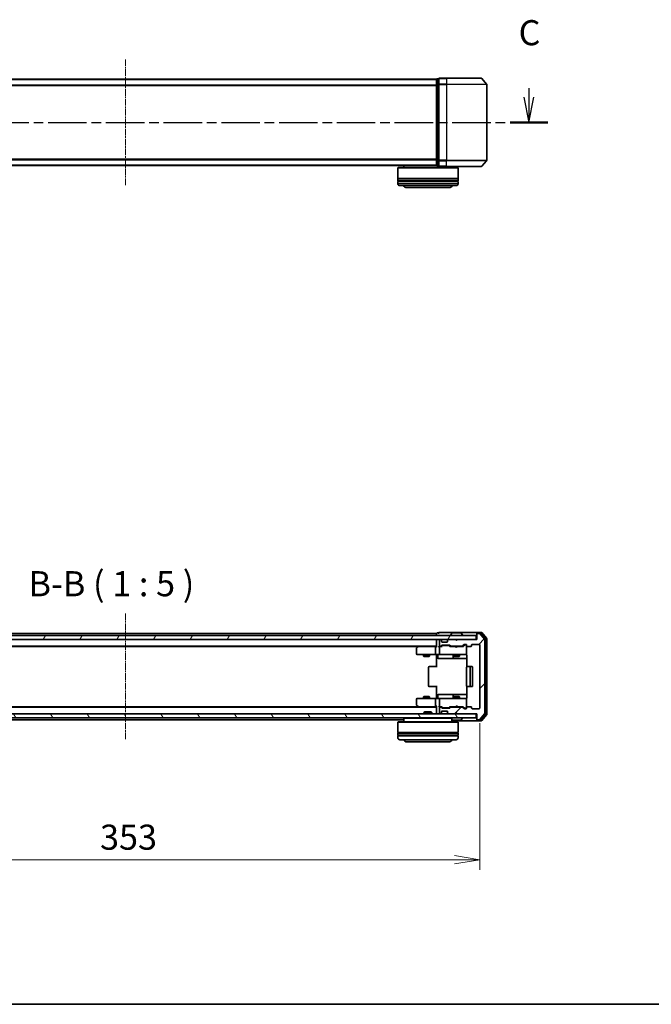
# Model space of a CAD drawing. Units: millimetres. Extents: x 0 to 6697, y 0 to 1405.
# Drawn here: x 909 to 1224, y 0 to 490 of the extents above; entities that cross this region are included whole.
import ezdxf

# ---------------------------------------------------------------- set-up
doc = ezdxf.new("R2010")
doc.units = ezdxf.units.MM
doc.linetypes.add('CHAIN', pattern=[0.3543, 0.2362, -0.0295, 0.0591, -0.0295])
for name, color, linetype, lineweight in [('Border (ISO)', 7, 'Continuous', 35), ('Dimension (ISO)', 7, 'Continuous', 18), ('Dimension (ISO) @ 1', 7, 'Continuous', 18), ('Section Line (ISO)', 7, 'CHAIN', 25), ('Symbol (ISO)', 7, 'Continuous', 18), ('Visible (ISO)', 7, 'Continuous', 35), ('Visible Narrow (ISO)', 7, 'Continuous', 25)]:
    doc.layers.add(name, color=color, linetype=linetype, lineweight=lineweight)
doc.layers.add('Centerline (ISO)', color=7, linetype='Continuous', lineweight=18, true_color=0x80ffff)
doc.layers.add('Hatch (ISO)', color=1, linetype='Continuous', lineweight=18, true_color=0xff0000)
doc.styles.add('Note Text (TK)', font='MS PGothic.ttf')
doc.dimstyles.new('Default - Method 1b (TK)', dxfattribs={"dimscale": 0.5, "dimtxt": 2.5, "dimasz": 2.5, "dimexe": 1, "dimexo": 1.5, "dimgap": 1, "dimtad": 1, "dimrnd": 1e-08, "dimdsep": 46, "dimtxsty": 'Note Text (TK)', "dimblk": 'OPEN', "dimcen": 0.09, "dimdle": 5, "dimclrd": 100, "dimclre": 100, "dimclrt": 7, "dimadec": 1, "dimazin": 1, "dimtfac": 1, "dimtmove": 0, "dimatfit": 3, "dimldrblk": 'OPEN', "dimfxl": 0, "dimtolj": 1, "dimlwd": -1, "dimlwe": -1, "dimarcsym": 0})

# ---------------------------------------------------------------- blocks, each defined once
blk = doc.blocks.new('図面枠 tk図枠')
at = {"layer": 'Border (ISO)'}
blk.add_line((14.5, 8), (405.5, 8), dxfattribs=at)
blk = doc.blocks.new('2dTransSection41')
at = {"layer": 'Section Line (ISO)', "linetype": 'Continuous'}
for p, q in [((125.432, 99.126), (125.432, 98.358)), ((205.998, 99.275), (205.998, 98.358)), ((124.932, 98.358), (125.432, 95.858)), ((125.432, 98.358), (125.432, 95.858)), ((125.432, 95.858), (125.932, 98.358)), ((205.498, 98.358), (205.998, 95.858)), ((205.998, 98.358), (205.998, 95.858)), ((205.998, 95.858), (206.498, 98.358))]:
    blk.add_line(p, q, dxfattribs=at)
at = {"layer": 'Section Line (ISO)', "linetype": 'CHAIN', "ltscale": 16.242432}
blk.add_line((123.555, 95.858), (207.875, 95.858), dxfattribs=at)
at = {"layer": 'Section Line (ISO)', "linetype": 'Continuous', "lineweight": 50}
for p, q in [((123.555, 95.858), (127.309, 95.858)), ((204.12, 95.858), (207.875, 95.858))]:
    blk.add_line(p, q, dxfattribs=at)
at = {"layer": 'Section Line (ISO)', "char_height": 2.5, "attachment_point": 7, "style": 'Note Text (TK)'}
for insert in [(124.413, 102.612), (204.979, 102.761)]:
    blk.add_mtext('C', dxfattribs=dict(at, insert=insert))
blk = doc.blocks.new('_Open')
at = {"color": 0, "linetype": 'ByBlock', "lineweight": -2}
for p, q in [((-1, 0.167), (0, 0)), ((-1, -0.167), (0, 0)), ((0, 0), (-1, 0))]:
    blk.add_line(p, q, dxfattribs=at)
blk = doc.blocks.new('*D51')
at = {"layer": 'Defpoints', "color": 0, "transparency": 16777216}
for p in [(785.48, 147.55), (1138.48, 147.55), (1138.48, 72)]:
    blk.add_point(p, dxfattribs=at)
at = {"layer": 'Dimension (ISO)', "color": 100, "transparency": 16777216}
for p, q in [((785.48, 140.05), (785.48, 67)), ((1138.48, 140.05), (1138.48, 67)), ((797.98, 72), (1125.98, 72))]:
    blk.add_line(p, q, dxfattribs=at)
at = {"layer": 'Dimension (ISO)', "color": 100, "transparency": 16777216, "xscale": 12.5, "yscale": 12.5, "zscale": 12.5, "rotation": 180}
blk.add_blockref('_Open', (785.48, 72), dxfattribs=at)
at = {"layer": 'Dimension (ISO)', "color": 100, "transparency": 16777216, "xscale": 12.5, "yscale": 12.5, "zscale": 12.5}
blk.add_blockref('_Open', (1138.48, 72), dxfattribs=at)
at = {"layer": 'Dimension (ISO)', "color": 7, "transparency": 16777216, "insert": (949.27, 83.25), "char_height": 12.5, "attachment_point": 4, "style": 'Note Text (TK)'}
blk.add_mtext('\\A1;353', dxfattribs=at)

msp = doc.modelspace()

# ---------------------------------------------------------------- hatches: boundary and pattern name
at = {"layer": 'Hatch (ISO)'}
h = msp.add_hatch(dxfattribs=at)
h.set_pattern_fill('ANSI31', color=256, scale=127, angle=14.9999778, style=0)
h.set_pattern_definition([(60, (133, -40), (-13.74815, 7.9375), [])])
h.paths.add_polyline_path([(1136.68441, 181.74798), (1136.68441, 183.74798), (787.28441, 183.74798), (787.28441, 181.74798)])
h = msp.add_hatch(dxfattribs=at)
h.set_pattern_fill('ANSI31', color=256, scale=127, style=0)
h.set_pattern_definition([(45, (133, -40), (-11.22532, 11.22532), [])])
edge = h.paths.add_edge_path()
edge.add_ellipse((1137.28441, 184.44798), major_axis=(-0.3, 0), ratio=1, start_angle=270, end_angle=360)
edge.add_line((1136.98441, 184.44798), (1136.98441, 181.74798))
edge.add_line((1136.98441, 181.74798), (1127.48441, 181.74798))
edge.add_line((1127.48441, 181.74798), (1126.98441, 181.24798))
edge.add_line((1126.98441, 181.24798), (1126.48441, 181.74798))
edge.add_line((1126.48441, 181.74798), (1123.10867, 181.74798))
edge.add_ellipse((1123.10867, 181.44798), major_axis=(-0.3, 0), ratio=1, start_angle=270, end_angle=315)
edge.add_line((1122.89654, 181.66012), (1122.57227, 181.33585))
edge.add_ellipse((1122.78441, 181.12372), major_axis=(-0.21213, -0.21213), ratio=1, start_angle=270, end_angle=315)
edge.add_line((1122.48441, 181.12372), (1122.48441, 180.74798))
edge.add_ellipse((1122.18441, 180.74798), major_axis=(0, -0.3), ratio=1, start_angle=0, end_angle=90, ccw=False)
edge.add_line((1122.18441, 180.44798), (1119.78441, 180.44798))
edge.add_ellipse((1119.78441, 180.74798), major_axis=(-0.3, 0), ratio=1, start_angle=0, end_angle=90, ccw=False)
edge.add_line((1119.48441, 180.74798), (1119.48441, 181.12372))
edge.add_ellipse((1119.18441, 181.12372), major_axis=(0, 0.3), ratio=1, start_angle=270, end_angle=315)
edge.add_line((1119.39654, 181.33585), (1119.07227, 181.66012))
edge.add_ellipse((1118.86014, 181.44798), major_axis=(-0.21213, 0.21213), ratio=1, start_angle=270, end_angle=315)
edge.add_line((1118.86014, 181.74798), (1118.78441, 181.74798))
edge.add_ellipse((1118.78441, 181.44798), major_axis=(-0.3, 0), ratio=1, start_angle=270, end_angle=360)
edge.add_line((1118.48441, 181.44798), (1118.48441, 178.74798))
edge.add_ellipse((1118.78441, 178.74798), major_axis=(0, -0.3), ratio=1, start_angle=270, end_angle=360)
edge.add_line((1118.78441, 178.44798), (1119.16014, 178.44798))
edge.add_ellipse((1119.16014, 178.74798), major_axis=(0.3, 0), ratio=1, start_angle=270, end_angle=315)
edge.add_line((1119.37227, 178.53585), (1119.69654, 178.86012))
edge.add_ellipse((1119.90867, 178.64798), major_axis=(0.21213, 0.21213), ratio=1, start_angle=45, end_angle=90, ccw=False)
edge.add_line((1119.90867, 178.94798), (1123.41014, 178.94798))
edge.add_ellipse((1123.41014, 178.64798), major_axis=(0.3, 0), ratio=1, start_angle=45, end_angle=90, ccw=False)
edge.add_line((1123.62227, 178.86012), (1123.94654, 178.53585))
edge.add_ellipse((1124.15867, 178.74798), major_axis=(0.21213, -0.21213), ratio=1, start_angle=270, end_angle=315)
edge.add_line((1124.15867, 178.44798), (1129.81014, 178.44798))
edge.add_ellipse((1129.81014, 178.74798), major_axis=(0.3, 0), ratio=1, start_angle=270, end_angle=315)
edge.add_line((1130.02227, 178.53585), (1130.64654, 179.16012))
edge.add_ellipse((1130.85867, 178.94798), major_axis=(0.21213, 0.21213), ratio=1, start_angle=45, end_angle=90, ccw=False)
edge.add_line((1130.85867, 179.24798), (1131.68441, 179.24798))
edge.add_ellipse((1131.68441, 178.94798), major_axis=(0.3, 0), ratio=1, start_angle=0, end_angle=90, ccw=False)
edge.add_line((1131.98441, 178.94798), (1131.98441, 178.54798))
edge.add_ellipse((1132.28441, 178.54798), major_axis=(0, -0.3), ratio=1, start_angle=270, end_angle=360)
edge.add_line((1132.28441, 178.24798), (1134.18441, 178.24798))
edge.add_ellipse((1134.18441, 178.54798), major_axis=(0.3, 0), ratio=1, start_angle=270, end_angle=360)
edge.add_line((1134.48441, 178.54798), (1134.48441, 178.94798))
edge.add_ellipse((1134.78441, 178.94798), major_axis=(0, 0.3), ratio=1, start_angle=0, end_angle=90, ccw=False)
edge.add_line((1134.78441, 179.24798), (1138.18441, 179.24798))
edge.add_ellipse((1138.18441, 178.94798), major_axis=(0.3, 0), ratio=1, start_angle=0, end_angle=90, ccw=False)
edge.add_line((1138.48441, 178.94798), (1138.48441, 147.54798))
edge.add_ellipse((1138.18441, 147.54798), major_axis=(0, -0.3), ratio=1, start_angle=0, end_angle=90, ccw=False)
edge.add_line((1138.18441, 147.24798), (1134.78441, 147.24798))
edge.add_ellipse((1134.78441, 147.54798), major_axis=(-0.3, 0), ratio=1, start_angle=0, end_angle=90, ccw=False)
edge.add_line((1134.48441, 147.54798), (1134.48441, 147.94798))
edge.add_ellipse((1134.18441, 147.94798), major_axis=(0, 0.3), ratio=1, start_angle=270, end_angle=360)
edge.add_line((1134.18441, 148.24798), (1132.28441, 148.24798))
edge.add_ellipse((1132.28441, 147.94798), major_axis=(-0.3, 0), ratio=1, start_angle=270, end_angle=360)
edge.add_line((1131.98441, 147.94798), (1131.98441, 147.54798))
edge.add_ellipse((1131.68441, 147.54798), major_axis=(0, -0.3), ratio=1, start_angle=0, end_angle=90, ccw=False)
edge.add_line((1131.68441, 147.24798), (1130.85867, 147.24798))
edge.add_ellipse((1130.85867, 147.54798), major_axis=(-0.3, 0), ratio=1, start_angle=45, end_angle=90, ccw=False)
edge.add_line((1130.64654, 147.33585), (1130.02227, 147.96012))
edge.add_ellipse((1129.81014, 147.74798), major_axis=(-0.21213, 0.21213), ratio=1, start_angle=270, end_angle=315)
edge.add_line((1129.81014, 148.04798), (1124.15867, 148.04798))
edge.add_ellipse((1124.15867, 147.74798), major_axis=(-0.3, 0), ratio=1, start_angle=270, end_angle=315)
edge.add_line((1123.94654, 147.96012), (1123.62227, 147.63585))
edge.add_ellipse((1123.41014, 147.84798), major_axis=(-0.21213, -0.21213), ratio=1, start_angle=45, end_angle=90, ccw=False)
edge.add_line((1123.41014, 147.54798), (1119.90867, 147.54798))
edge.add_ellipse((1119.90867, 147.84798), major_axis=(-0.3, 0), ratio=1, start_angle=45, end_angle=90, ccw=False)
edge.add_line((1119.69654, 147.63585), (1119.37227, 147.96012))
edge.add_ellipse((1119.16014, 147.74798), major_axis=(-0.21213, 0.21213), ratio=1, start_angle=270, end_angle=315)
edge.add_line((1119.16014, 148.04798), (1118.78441, 148.04798))
edge.add_ellipse((1118.78441, 147.74798), major_axis=(-0.3, 0), ratio=1, start_angle=270, end_angle=360)
edge.add_line((1118.48441, 147.74798), (1118.48441, 145.04798))
edge.add_ellipse((1118.78441, 145.04798), major_axis=(0, -0.3), ratio=1, start_angle=270, end_angle=360)
edge.add_line((1118.78441, 144.74798), (1118.86014, 144.74798))
edge.add_ellipse((1118.86014, 145.04798), major_axis=(0.3, 0), ratio=1, start_angle=270, end_angle=315)
edge.add_line((1119.07227, 144.83585), (1119.39654, 145.16012))
edge.add_ellipse((1119.18441, 145.37225), major_axis=(0.21213, 0.21213), ratio=1, start_angle=270, end_angle=315)
edge.add_line((1119.48441, 145.37225), (1119.48441, 145.74798))
edge.add_ellipse((1119.78441, 145.74798), major_axis=(0, 0.3), ratio=1, start_angle=0, end_angle=90, ccw=False)
edge.add_line((1119.78441, 146.04798), (1122.18441, 146.04798))
edge.add_ellipse((1122.18441, 145.74798), major_axis=(0.3, 0), ratio=1, start_angle=0, end_angle=90, ccw=False)
edge.add_line((1122.48441, 145.74798), (1122.48441, 145.37225))
edge.add_ellipse((1122.78441, 145.37225), major_axis=(0, -0.3), ratio=1, start_angle=270, end_angle=315)
edge.add_line((1122.57227, 145.16012), (1122.89654, 144.83585))
edge.add_ellipse((1123.10867, 145.04798), major_axis=(0.21213, -0.21213), ratio=1, start_angle=270, end_angle=315)
edge.add_line((1123.10867, 144.74798), (1126.48441, 144.74798))
edge.add_line((1126.48441, 144.74798), (1126.98441, 145.24798))
edge.add_line((1126.98441, 145.24798), (1127.48441, 144.74798))
edge.add_line((1127.48441, 144.74798), (1136.98441, 144.74798))
edge.add_line((1136.98441, 144.74798), (1136.98441, 142.04798))
edge.add_ellipse((1137.28441, 142.04798), major_axis=(0, -0.3), ratio=1, start_angle=270, end_angle=360)
edge.add_line((1137.28441, 141.74798), (1138.34389, 141.74798))
edge.add_ellipse((1138.34389, 142.04798), major_axis=(0.3, 0), ratio=1, start_angle=270, end_angle=320.1944289)
edge.add_line((1138.57436, 141.85593), (1140.91487, 144.66454))
edge.add_ellipse((1140.68441, 144.8566), major_axis=(0.19206, 0.23047), ratio=1, start_angle=270, end_angle=309.8055711)
edge.add_line((1140.98441, 144.8566), (1140.98441, 181.63937))
edge.add_ellipse((1140.68441, 181.63937), major_axis=(0, 0.3), ratio=1, start_angle=270, end_angle=309.8055711)
edge.add_line((1140.91487, 181.83142), (1138.57436, 184.64004))
edge.add_ellipse((1138.34389, 184.44798), major_axis=(0.23047, 0.19206), ratio=1, start_angle=0, end_angle=50.1944289)
edge.add_line((1138.34389, 184.74798), (1137.28441, 184.74798))
h = msp.add_hatch(dxfattribs=at)
h.set_pattern_fill('ANSI31', color=256, scale=127, angle=75.0001754, style=0)
h.set_pattern_definition([(120.0002, (133, -40), (-13.74813, -7.93754), [])])
h.paths.add_polyline_path([(1136.68441, 142.74798), (1136.68441, 144.74798), (787.28441, 144.74798), (787.28441, 142.74798)])

# ---------------------------------------------------------------- linework, layer by layer
at = {"layer": 'Centerline (ISO)', "linetype": 'CHAIN', "ltscale": 13.952836}
for p, q in [((961.98441, 470.68299), (961.98441, 407.90022)), ((961.98441, 194.63937), (961.98441, 131.8566))]:
    msp.add_line(p, q, dxfattribs=at)
at = {"layer": 'Visible (ISO)'}
for p, q in [((1121.98441, 461.2916), (1118.28441, 461.2916)), ((1121.98441, 461.2916), (1139.34389, 461.2916)), ((1139.57436, 461.18366), (1141.91487, 458.37504)), ((1116.98441, 460.7916), (806.98441, 460.7916)), ((1116.98441, 460.7916), (1116.98441, 460.6916)), ((1116.98441, 460.6916), (1116.98441, 458.00196)), ((1116.98441, 458.00196), (1116.98441, 420.58124)), ((1117.98441, 460.9916), (1117.28441, 460.9916)), ((1117.98441, 460.9916), (1117.98441, 458.18299)), ((1117.98441, 458.18299), (1117.98441, 420.40022)), ((1141.98441, 420.40022), (1141.98441, 458.18299)), ((806.98441, 417.7916), (1116.98441, 417.7916)), ((1100.68441, 417.7916), (1100.68441, 416.7916)), ((1116.98441, 420.58124), (1116.98441, 417.8916)), ((1116.98441, 417.8916), (1116.98441, 417.7916)), ((1117.28441, 417.5916), (1117.98441, 417.5916)), ((1117.98441, 420.40022), (1117.98441, 417.5916)), ((1118.28441, 417.2916), (1121.98441, 417.2916)), ((1139.34389, 417.2916), (1121.98441, 417.2916)), ((1124.68441, 417.2916), (1124.68441, 416.7916)), ((1139.57436, 417.39955), (1141.91487, 420.20816)), ((1097.88441, 416.7916), (1097.68441, 416.5916)), ((1127.68441, 416.5916), (1097.68441, 416.5916)), ((1097.68441, 416.5916), (1097.68441, 411.3916)), ((1097.88441, 416.7916), (1127.48441, 416.7916)), ((1127.48441, 416.7916), (1127.68441, 416.5916)), ((1127.68441, 416.5916), (1127.68441, 411.3916)), ((1127.68441, 411.3916), (1097.68441, 411.3916)), ((1097.68441, 411.0916), (1127.68441, 411.0916)), ((1097.68441, 411.0916), (1097.68441, 410.0916)), ((1127.68441, 410.0916), (1097.68441, 410.0916)), ((1097.68441, 409.7916), (1127.68441, 409.7916)), ((1097.68441, 409.7916), (1097.68441, 408.7916)), ((1097.88441, 411.0916), (1097.88441, 411.3916)), ((1097.88441, 409.7916), (1097.88441, 410.0916)), ((1126.68441, 407.7916), (1098.68441, 407.7916)), ((1127.48441, 411.0916), (1127.48441, 411.3916)), ((1127.48441, 409.7916), (1127.48441, 410.0916)), ((1127.68441, 411.0916), (1127.68441, 410.0916)), ((1127.68441, 409.7916), (1127.68441, 408.7916)), ((1102.18441, 406.7916), (1123.18441, 406.7916)), ((1136.68441, 183.74798), (787.28441, 183.74798)), ((787.28441, 181.74798), (1136.68441, 181.74798)), ((1116.98441, 184.74798), (806.98441, 184.74798)), ((1116.98441, 184.74798), (1116.98441, 184.44798)), ((1116.98441, 184.44798), (1116.98441, 183.74798)), ((1116.98441, 181.74798), (1116.98441, 181.44798)), ((1117.98441, 184.94798), (1117.28441, 184.94798)), ((1121.98441, 185.24798), (1118.28441, 185.24798)), ((1118.86014, 181.74798), (1118.78441, 181.74798)), ((1119.39654, 181.33585), (1119.07227, 181.66012)), ((1137.28441, 185.24798), (1121.98441, 185.24798)), ((1122.89654, 181.66012), (1122.57227, 181.33585)), ((1126.48441, 181.74798), (1123.10867, 181.74798)), ((1124.08441, 183.84798), (1124.08441, 183.8887)), ((1124.67525, 184.85698), (1124.11672, 183.99769)), ((1129.12587, 184.94798), (1124.84294, 184.94798)), ((1126.98441, 181.24798), (1126.48441, 181.74798)), ((1127.48441, 181.74798), (1126.98441, 181.24798)), ((1136.98441, 181.74798), (1127.48441, 181.74798)), ((1129.29356, 184.85698), (1129.8521, 183.99769)), ((1129.88441, 183.84798), (1129.88441, 183.8887)), ((1136.68441, 181.74798), (1136.68441, 183.74798)), ((1136.98441, 184.64798), (1136.98441, 184.94798)), ((1136.98441, 184.64798), (1136.98441, 184.44798)), ((1136.98441, 184.44798), (1136.98441, 181.74798)), ((1139.34389, 185.24798), (1137.28441, 185.24798)), ((1138.94304, 184.94798), (1137.28441, 184.94798)), ((1138.34389, 184.74798), (1137.28441, 184.74798)), ((1140.91487, 181.83142), (1138.57436, 184.64004)), ((1141.41487, 182.1504), (1139.17351, 184.84004)), ((1141.91487, 182.33142), (1139.57436, 185.14004)), ((1140.98441, 144.8566), (1140.98441, 181.63937)), ((1141.48441, 144.53762), (1141.48441, 181.95834)), ((1141.98441, 144.3566), (1141.98441, 182.13937)), ((806.98441, 178.44798), (1116.98441, 178.44798)), ((816.05107, 178.24798), (1107.91774, 178.24798)), ((1106.98441, 177.39798), (1106.98441, 174.54798)), ((1107.83774, 178.18798), (1107.10441, 177.63798)), ((1108.18441, 178.44798), (1107.83774, 178.18798)), ((1108.0478, 177.94798), (1107.8922, 178.10359)), ((1116.60867, 178.24798), (1108.01774, 178.24798)), ((1116.48441, 177.94798), (1116.48441, 174.54798)), ((1116.98441, 178.24798), (1116.60867, 178.24798)), ((1116.98441, 181.44798), (1116.98441, 178.16012)), ((1118.78441, 178.24798), (1118.40867, 178.24798)), ((1118.48441, 181.44798), (1118.48441, 178.74798)), ((1118.48441, 177.94798), (1118.48441, 174.54798)), ((1118.78441, 178.44798), (1119.16014, 178.44798)), ((1119.6605, 178.24798), (1118.78441, 178.24798)), ((1119.37227, 178.53585), (1119.69654, 178.86012)), ((1119.41698, 181.31541), (1119.39654, 181.33585)), ((1119.48441, 180.74798), (1119.48441, 181.12372)), ((1119.48441, 178.24798), (1119.89652, 178.6601)), ((1122.18441, 180.44798), (1119.78441, 180.44798)), ((1119.90867, 178.94798), (1123.41014, 178.94798)), ((1120.25212, 178.74798), (1120.1087, 178.74798)), ((1123.0667, 178.74798), (1120.25212, 178.74798)), ((1122.48441, 181.12372), (1122.48441, 180.74798)), ((1122.57227, 181.33585), (1122.55183, 181.31541)), ((1123.21011, 178.74798), (1123.0667, 178.74798)), ((1123.42229, 178.6601), (1123.83441, 178.24798)), ((1123.62227, 178.86012), (1123.94654, 178.53585)), ((1126.48441, 178.24798), (1123.65831, 178.24798)), ((1124.15867, 178.44798), (1129.81014, 178.44798)), ((1125.48441, 178.44798), (1125.48441, 178.24798)), ((1126.54441, 178.18798), (1126.48441, 178.24798)), ((1126.98441, 177.74798), (1126.54441, 178.18798)), ((1126.98441, 177.74798), (1127.42441, 178.18798)), ((1127.48441, 178.24798), (1127.42441, 178.18798)), ((1130.3105, 178.24798), (1127.48441, 178.24798)), ((1128.48441, 178.44798), (1128.48441, 178.24798)), ((1130.02227, 178.53585), (1130.64654, 179.16012)), ((1130.13441, 178.24798), (1130.84652, 178.9601)), ((1130.85867, 179.24798), (1131.68441, 179.24798)), ((1131.1952, 179.04798), (1131.0587, 179.04798)), ((1131.68441, 179.04798), (1131.1952, 179.04798)), ((1131.98441, 178.94798), (1131.98441, 178.54798)), ((1131.98441, 174.54798), (1131.98441, 178.54798)), ((1132.28441, 178.24798), (1134.18441, 178.24798)), ((1134.48441, 178.54798), (1134.48441, 178.94798)), ((1134.78441, 179.24798), (1138.18441, 179.24798)), ((1138.48441, 178.94798), (1138.48441, 147.54798)), ((1107.28441, 174.24798), (1108.0478, 174.24798)), ((1108.0478, 174.24798), (1116.60867, 174.24798)), ((1110.48441, 174.24798), (1110.48441, 173.39798)), ((1110.48441, 173.39798), (1113.48441, 173.39798)), ((1110.79113, 173.24462), (1110.48441, 173.39798)), ((1113.17768, 173.24462), (1110.79113, 173.24462)), ((1113.17768, 173.24462), (1113.48441, 173.39798)), ((1113.48441, 174.24798), (1113.48441, 173.39798)), ((1118.78441, 174.24798), (1116.60867, 174.24798)), ((1116.98441, 174.02294), (1116.98441, 174.24024)), ((1116.98441, 174.02294), (1116.98441, 173.74798)), ((1116.98441, 167.94798), (1116.98441, 173.74798)), ((1117.58571, 173.94798), (1117.58571, 172.54798)), ((1117.88571, 172.24798), (1121.81536, 172.24798)), ((1118.78441, 174.24798), (1119.60262, 174.24798)), ((1119.60262, 174.24798), (1130.799, 174.24798)), ((1121.81536, 172.24798), (1125.48988, 172.24798)), ((1125.18988, 173.94798), (1125.18988, 172.54798)), ((1125.48441, 174.24798), (1125.48441, 173.39798)), ((1125.48441, 173.39798), (1128.48441, 173.39798)), ((1125.79113, 173.24462), (1125.48441, 173.39798)), ((1125.48988, 172.24798), (1125.66145, 172.24798)), ((1125.66145, 172.24798), (1132.07423, 172.24798)), ((1128.17768, 173.24462), (1125.79113, 173.24462)), ((1128.17768, 173.24462), (1128.48441, 173.39798)), ((1128.48441, 174.24798), (1128.48441, 173.39798)), ((1130.799, 174.24798), (1131.68441, 174.24798)), ((1131.98441, 174.52466), (1131.98441, 174.54798)), ((1132.07423, 173.74798), (1132.07423, 168.16205)), ((1112.98441, 167.94798), (1112.98441, 158.54798)), ((1113.28441, 168.24798), (1113.34299, 168.24798)), ((1114.05009, 168.24798), (1113.34299, 168.24798)), ((1114.05009, 168.24798), (1114.19151, 168.24798)), ((1116.57019, 168.24798), (1114.19151, 168.24798)), ((1116.57019, 168.24798), (1116.98441, 168.24798)), ((1131.98441, 167.94798), (1131.98441, 158.54798)), ((1132.28441, 168.24798), (1132.34299, 168.24798)), ((1133.05009, 168.24798), (1132.34299, 168.24798)), ((1133.05009, 168.24798), (1133.19151, 168.24798)), ((1133.38441, 168.24798), (1133.19151, 168.24798)), ((1134.68441, 168.24798), (1133.38441, 168.24798)), ((1133.68441, 158.54798), (1133.68441, 167.94798)), ((1134.98441, 158.54798), (1134.98441, 167.94798)), ((1113.34299, 158.24798), (1113.28441, 158.24798)), ((1113.34299, 158.24798), (1114.05009, 158.24798)), ((1114.19151, 158.24798), (1114.05009, 158.24798)), ((1114.19151, 158.24798), (1116.57019, 158.24798)), ((1116.98441, 158.24798), (1116.57019, 158.24798)), ((1116.98441, 152.74798), (1116.98441, 158.54798)), ((1132.07423, 158.33392), (1132.07423, 152.74798)), ((1132.34299, 158.24798), (1132.28441, 158.24798)), ((1132.34299, 158.24798), (1133.05009, 158.24798)), ((1133.19151, 158.24798), (1133.05009, 158.24798)), ((1133.19151, 158.24798), (1133.38441, 158.24798)), ((1133.38441, 158.24798), (1134.68441, 158.24798)), ((1108.0478, 152.24798), (1107.28441, 152.24798)), ((1116.60867, 152.24798), (1108.0478, 152.24798)), ((1110.79113, 153.25135), (1110.48441, 153.09798)), ((1113.48441, 153.09798), (1110.48441, 153.09798)), ((1110.48441, 152.24798), (1110.48441, 153.09798)), ((1110.79113, 153.25135), (1113.17768, 153.25135)), ((1113.17768, 153.25135), (1113.48441, 153.09798)), ((1113.48441, 152.24798), (1113.48441, 153.09798)), ((1116.60867, 152.24798), (1118.78441, 152.24798)), ((1116.98441, 152.74798), (1116.98441, 152.47302)), ((1116.98441, 152.25572), (1116.98441, 152.47302)), ((1117.58571, 152.54798), (1117.58571, 153.94798)), ((1121.81536, 154.24798), (1117.88571, 154.24798)), ((1119.60262, 152.24798), (1118.78441, 152.24798)), ((1130.799, 152.24798), (1119.60262, 152.24798)), ((1125.48988, 154.24798), (1121.81536, 154.24798)), ((1125.18988, 153.94798), (1125.18988, 152.54798)), ((1125.79113, 153.25135), (1125.48441, 153.09798)), ((1128.48441, 153.09798), (1125.48441, 153.09798)), ((1125.48441, 152.24798), (1125.48441, 153.09798)), ((1125.66145, 154.24798), (1125.48988, 154.24798)), ((1132.07423, 154.24798), (1125.66145, 154.24798)), ((1125.79113, 153.25135), (1128.17768, 153.25135)), ((1128.17768, 153.25135), (1128.48441, 153.09798)), ((1128.48441, 152.24798), (1128.48441, 153.09798)), ((1131.68441, 152.24798), (1130.799, 152.24798)), ((1116.98441, 148.04798), (806.98441, 148.04798)), ((1107.91774, 148.24798), (816.05107, 148.24798)), ((1106.98441, 151.94798), (1106.98441, 149.09798)), ((1107.10441, 148.85798), (1107.83774, 148.30798)), ((1107.83774, 148.30798), (1108.18441, 148.04798)), ((1108.0478, 148.54798), (1107.8922, 148.39238)), ((1108.01774, 148.24798), (1116.60867, 148.24798)), ((1116.48441, 151.94798), (1116.48441, 148.54798)), ((1116.60867, 148.24798), (1116.98441, 148.24798)), ((1116.98441, 148.33585), (1116.98441, 145.04798)), ((1118.40867, 148.24798), (1118.78441, 148.24798)), ((1118.48441, 151.94798), (1118.48441, 148.54798)), ((1118.48441, 147.74798), (1118.48441, 145.04798)), ((1118.78441, 148.24798), (1119.6605, 148.24798)), ((1119.16014, 148.04798), (1118.78441, 148.04798)), ((1119.69654, 147.63585), (1119.37227, 147.96012)), ((1119.89652, 147.83587), (1119.48441, 148.24798)), ((1123.41014, 147.54798), (1119.90867, 147.54798)), ((1120.1087, 147.74798), (1120.25212, 147.74798)), ((1120.25212, 147.74798), (1123.0667, 147.74798)), ((1123.0667, 147.74798), (1123.21011, 147.74798)), ((1123.42229, 147.83587), (1123.83441, 148.24798)), ((1123.94654, 147.96012), (1123.62227, 147.63585)), ((1123.65831, 148.24798), (1126.48441, 148.24798)), ((1129.81014, 148.04798), (1124.15867, 148.04798)), ((1125.48441, 148.04798), (1125.48441, 148.24798)), ((1126.48441, 148.24798), (1126.54441, 148.30798)), ((1126.98441, 148.74798), (1126.54441, 148.30798)), ((1126.98441, 148.74798), (1127.42441, 148.30798)), ((1127.42441, 148.30798), (1127.48441, 148.24798)), ((1127.48441, 148.24798), (1130.3105, 148.24798)), ((1128.48441, 148.04798), (1128.48441, 148.24798)), ((1130.64654, 147.33585), (1130.02227, 147.96012)), ((1130.13441, 148.24798), (1130.84652, 147.53587)), ((1131.68441, 147.24798), (1130.85867, 147.24798)), ((1131.0587, 147.44798), (1131.1952, 147.44798)), ((1131.1952, 147.44798), (1131.68441, 147.44798)), ((1131.98441, 151.94798), (1131.98441, 151.97131)), ((1131.98441, 147.94798), (1131.98441, 151.94798)), ((1131.98441, 147.94798), (1131.98441, 147.54798)), ((1134.18441, 148.24798), (1132.28441, 148.24798)), ((1134.48441, 147.54798), (1134.48441, 147.94798)), ((1138.18441, 147.24798), (1134.78441, 147.24798)), ((1136.68441, 144.74798), (787.28441, 144.74798)), ((787.28441, 142.74798), (1136.68441, 142.74798)), ((1100.88441, 142.74798), (1100.68441, 142.54798)), ((1124.68441, 142.54798), (1100.68441, 142.54798)), ((1100.68441, 142.54798), (1100.68441, 140.74798)), ((1111.11382, 145.74798), (1110.68441, 145.31847)), ((1114.68441, 145.31847), (1110.68441, 145.31847)), ((1110.68441, 144.74798), (1110.68441, 145.31847)), ((1111.11382, 145.74798), (1114.25499, 145.74798)), ((1114.25499, 145.74798), (1114.68441, 145.31847)), ((1114.68441, 144.74798), (1114.68441, 145.31847)), ((1116.98441, 145.04798), (1116.98441, 144.74798)), ((1118.78441, 144.74798), (1118.86014, 144.74798)), ((1119.07227, 144.83585), (1119.39654, 145.16012)), ((1119.39654, 145.16012), (1119.41698, 145.18056)), ((1119.48441, 145.37225), (1119.48441, 145.74798)), ((1119.78441, 146.04798), (1122.18441, 146.04798)), ((1122.48441, 145.74798), (1122.48441, 145.37225)), ((1122.55183, 145.18056), (1122.57227, 145.16012)), ((1122.57227, 145.16012), (1122.89654, 144.83585)), ((1123.10867, 144.74798), (1126.48441, 144.74798)), ((1124.48441, 142.74798), (1124.68441, 142.54798)), ((1124.68441, 142.54798), (1124.68441, 140.74798)), ((1126.48441, 144.74798), (1126.98441, 145.24798)), ((1126.98441, 145.24798), (1127.48441, 144.74798)), ((1127.48441, 144.74798), (1136.98441, 144.74798)), ((1129.29356, 141.63899), (1129.8521, 142.49827)), ((1129.88441, 142.64798), (1129.88441, 142.60727)), ((1136.68441, 142.74798), (1136.68441, 144.74798)), ((1136.98441, 144.74798), (1136.98441, 142.04798)), ((1138.57436, 141.85593), (1140.91487, 144.66454)), ((1139.17351, 141.65593), (1141.41487, 144.34557)), ((1139.57436, 141.35593), (1141.91487, 144.16454)), ((823.28441, 141.74798), (1100.68441, 141.74798)), ((1097.88441, 140.74798), (1097.68441, 140.54798)), ((1127.68441, 140.54798), (1097.68441, 140.54798)), ((1097.68441, 140.54798), (1097.68441, 135.34798)), ((1097.88441, 140.74798), (1127.48441, 140.74798)), ((1124.68441, 141.24798), (1137.28441, 141.24798)), ((1124.84294, 141.54798), (1129.12587, 141.54798)), ((1127.48441, 140.74798), (1127.68441, 140.54798)), ((1127.68441, 140.54798), (1127.68441, 135.34798)), ((1136.98441, 142.04798), (1136.98441, 141.84798)), ((1136.98441, 141.54798), (1136.98441, 141.84798)), ((1137.28441, 141.74798), (1138.34389, 141.74798)), ((1137.28441, 141.54798), (1138.94304, 141.54798)), ((1137.28441, 141.24798), (1139.34389, 141.24798)), ((1127.68441, 135.34798), (1097.68441, 135.34798)), ((1097.68441, 135.04798), (1127.68441, 135.04798)), ((1097.68441, 135.04798), (1097.68441, 134.04798)), ((1127.68441, 134.04798), (1097.68441, 134.04798)), ((1097.68441, 133.74798), (1127.68441, 133.74798)), ((1097.68441, 133.74798), (1097.68441, 132.74798)), ((1097.88441, 135.04798), (1097.88441, 135.34798)), ((1097.88441, 133.74798), (1097.88441, 134.04798)), ((1127.48441, 135.04798), (1127.48441, 135.34798)), ((1127.48441, 133.74798), (1127.48441, 134.04798)), ((1127.68441, 135.04798), (1127.68441, 134.04798)), ((1127.68441, 133.74798), (1127.68441, 132.74798)), ((1126.68441, 131.74798), (1098.68441, 131.74798)), ((1102.18441, 130.74798), (1123.18441, 130.74798))]:
    msp.add_line(p, q, dxfattribs=at)
for centre, radius, start, end in [((1118.28441, 460.9916), 0.3, 90, 180), ((1139.34389, 460.9916), 0.3, 39.8055711, 90), ((1117.28441, 460.6916), 0.3, 90, 180), ((1141.68441, 458.18299), 0.3, 0, 39.8055711), ((1117.28441, 417.8916), 0.3, 180, 270), ((1118.28441, 417.5916), 0.3, 180, 270), ((1139.34389, 417.5916), 0.3, 270, 320.1944289), ((1141.68441, 420.40022), 0.3, 320.1944289, 0), ((1098.68441, 408.7916), 1, 180, 270), ((1102.18441, 408.7916), 2, 210, 270), ((1123.18441, 408.7916), 2, 270, 330), ((1126.68441, 408.7916), 1, 270, 0), ((1117.28441, 184.64798), 0.3, 90, 180), ((1117.28441, 181.44798), 0.3, 90, 180), ((1118.28441, 184.94798), 0.3, 90, 180), ((1118.28441, 184.94798), 0.3, 180, 270), ((1118.78441, 181.44798), 0.3, 90, 180), ((1118.86014, 181.44798), 0.3, 45, 90), ((1123.10867, 181.44798), 0.3, 90, 135), ((1124.28441, 183.8887), 0.2, 146.9761324, 180), ((1124.18441, 183.84798), 0.1, 180, 270), ((1124.84294, 184.74798), 0.2, 90, 146.9761324), ((1129.12587, 184.74798), 0.2, 33.0238676, 90), ((1129.78441, 183.84798), 0.1, 270, 0), ((1129.68441, 183.8887), 0.2, 0, 33.0238676), ((1137.28441, 184.94798), 0.3, 90, 180), ((1137.28441, 184.64798), 0.3, 90, 180), ((1137.28441, 184.44798), 0.3, 90, 180), ((1138.34389, 184.44798), 0.3, 39.8055711, 90), ((1138.94304, 184.64798), 0.3, 39.8055711, 90), ((1139.34389, 184.94798), 0.3, 39.8055711, 90), ((1140.68441, 181.63937), 0.3, 0, 39.8055711), ((1141.18441, 181.95834), 0.3, 0, 39.8055711), ((1141.68441, 182.13937), 0.3, 0, 39.8055711), ((1107.28441, 177.39798), 0.3, 126.8698976, 180), ((1108.01774, 177.94798), 0.3, 113.4379842, 126.8698976), ((1108.01774, 177.94798), 0.3, 90, 113.4379842), ((1118.78441, 178.74798), 0.3, 180, 270), ((1118.78441, 177.94798), 0.3, 148.7555453, 180), ((1118.78441, 177.94798), 0.3, 90, 113.4379956), ((1119.16014, 178.74798), 0.3, 270, 315), ((1119.18441, 181.12372), 0.3, 0, 45), ((1119.78441, 180.74798), 0.3, 180, 270), ((1119.90867, 178.64798), 0.3, 90, 135), ((1122.18441, 180.74798), 0.3, 270, 0), ((1122.78441, 181.12372), 0.3, 135, 180), ((1123.41014, 178.64798), 0.3, 45, 90), ((1124.15867, 178.74798), 0.3, 225, 270), ((1129.81014, 178.74798), 0.3, 270, 315), ((1130.85867, 178.94798), 0.3, 90, 135), ((1131.68441, 178.94798), 0.3, 0, 90), ((1131.68441, 178.74798), 0.3, 0, 90), ((1132.28441, 178.54798), 0.3, 180, 270), ((1134.18441, 178.54798), 0.3, 270, 0), ((1134.78441, 178.94798), 0.3, 90, 180), ((1138.18441, 178.94798), 0.3, 0, 90), ((1107.28441, 174.54798), 0.3, 180, 270), ((1117.28571, 173.94798), 0.3, 0, 90), ((1117.88571, 172.54798), 0.3, 180, 270), ((1118.78441, 174.54798), 0.3, 180, 270), ((1124.88988, 173.94798), 0.3, 0, 90), ((1125.48988, 172.54798), 0.3, 180, 270), ((1131.48441, 173.74798), 0.5, 75.5224878, 90), ((1131.68441, 174.52258), 0.3, 255.5224878, 0), ((1131.68441, 174.54798), 0.3, 270, 0), ((1113.28441, 167.94798), 0.3, 90, 180), ((1132.28441, 167.94798), 0.3, 90, 180), ((1133.38441, 167.94798), 0.3, 0, 90), ((1134.68441, 167.94798), 0.3, 0, 90), ((1113.28441, 158.54798), 0.3, 180, 270), ((1132.28441, 158.54798), 0.3, 180, 270), ((1133.38441, 158.54798), 0.3, 270, 0), ((1134.68441, 158.54798), 0.3, 270, 0), ((1107.28441, 151.94798), 0.3, 90, 180), ((1117.28571, 152.54798), 0.3, 270, 0), ((1117.88571, 153.94798), 0.3, 90, 180), ((1118.78441, 151.94798), 0.3, 90, 180), ((1124.88988, 152.54798), 0.3, 270, 0), ((1125.48988, 153.94798), 0.3, 90, 180), ((1131.48441, 152.74798), 0.5, 270, 284.4775122), ((1131.68441, 151.97339), 0.3, 0, 104.4775122), ((1131.68441, 151.94798), 0.3, 0, 90), ((1107.28441, 149.09798), 0.3, 180, 233.1301024), ((1108.01774, 148.54798), 0.3, 233.1301024, 246.5620213), ((1108.01774, 148.54798), 0.3, 246.5620044, 270), ((1118.78441, 148.54798), 0.3, 180, 211.2444547), ((1118.78441, 147.74798), 0.3, 90, 180), ((1118.78441, 148.54798), 0.3, 246.5620158, 270), ((1119.16014, 147.74798), 0.3, 45, 90), ((1119.90867, 147.84798), 0.3, 225, 270), ((1123.41014, 147.84798), 0.3, 270, 315), ((1124.15867, 147.74798), 0.3, 90, 135), ((1129.81014, 147.74798), 0.3, 45, 90), ((1130.85867, 147.54798), 0.3, 225, 270), ((1131.68441, 147.74798), 0.3, 270, 0), ((1131.68441, 147.54798), 0.3, 270, 0), ((1132.28441, 147.94798), 0.3, 90, 180), ((1134.18441, 147.94798), 0.3, 0, 90), ((1134.78441, 147.54798), 0.3, 180, 270), ((1138.18441, 147.54798), 0.3, 270, 0), ((1117.28441, 145.04798), 0.3, 180, 270), ((1118.78441, 145.04798), 0.3, 180, 270), ((1118.86014, 145.04798), 0.3, 270, 315), ((1119.18441, 145.37225), 0.3, 315, 0), ((1119.78441, 145.74798), 0.3, 90, 180), ((1122.18441, 145.74798), 0.3, 0, 90), ((1122.78441, 145.37225), 0.3, 180, 225), ((1123.10867, 145.04798), 0.3, 225, 270), ((1129.78441, 142.64798), 0.1, 0, 90), ((1129.68441, 142.60727), 0.2, 326.9761324, 0), ((1140.68441, 144.8566), 0.3, 320.1944289, 0), ((1141.18441, 144.53762), 0.3, 320.1944289, 0), ((1141.68441, 144.3566), 0.3, 320.1944289, 0), ((1124.84294, 141.74798), 0.2, 217.5627602, 270), ((1129.12587, 141.74798), 0.2, 270, 326.9761324), ((1137.28441, 142.04798), 0.3, 180, 270), ((1137.28441, 141.84798), 0.3, 180, 270), ((1137.28441, 141.54798), 0.3, 180, 270), ((1138.34389, 142.04798), 0.3, 270, 320.1944289), ((1138.94304, 141.84798), 0.3, 270, 320.1944289), ((1139.34389, 141.54798), 0.3, 270, 320.1944289), ((1098.68441, 132.74798), 1, 180, 270), ((1126.68441, 132.74798), 1, 270, 0), ((1102.18441, 132.74798), 2, 210, 270), ((1123.18441, 132.74798), 2, 270, 330)]:
    msp.add_arc(centre, radius, start, end, dxfattribs=at)
for centre, major_axis, ratio, start_param, end_param in [((1108.0478, 177.97053), (0.24115, 0.48229), 0.37002441, 1.47901306, 1.753739894), ((1116.60867, 177.94798), (0, -0.3), 0.414213562, 3.141592654, 4.71238898), ((1117.28441, 177.94798), (0.27716, -0.27716), 0.414213562, 3.534291735, 4.319689899), ((1118.10867, 177.94798), (-0.27716, -0.27716), 0.414213562, 4.319689899, 5.105088062), ((1118.40867, 177.94798), (-0.42426, 0), 0.707106781, 4.71238898, 5.497787144), ((1118.78441, 177.97053), (-0.25155, 0.48303), 0.33843751, 1.121615625, 1.396342459), ((1118.81663, 177.94798), (-0.64874, 0.20444), 0.33843751, 4.818639154, 5.053070364), ((1119.76363, 177.94798), (0.12456, -0.29583), 0.400410446, 2.331066929, 2.974568038), ((1120.1087, 178.44798), (-0.30004, 0), 0.999850756, 4.71238898, 5.497861771), ((1123.21011, 178.44798), (0.30004, 0), 0.999850756, 0.785323536, 1.570796327), ((1123.55518, 177.94798), (-0.12456, -0.29583), 0.400410446, 3.308617269, 3.952118378), ((1130.41363, 177.94798), (0.12456, -0.29583), 0.400410446, 2.331066929, 2.974568038), ((1131.0587, 178.74798), (-0.30004, 0), 0.999850756, 4.71238898, 5.497861771), ((1116.60867, 174.54798), (0, -0.3), 0.414213562, 4.71238898, 6.283185307), ((1116.60867, 151.94798), (0, -0.3), 0.414213562, 3.141592654, 4.71238898), ((1108.0478, 148.52544), (0.24115, -0.48229), 0.37002441, 4.529445413, 4.804172247), ((1116.60867, 148.54798), (0, -0.3), 0.414213562, 4.71238898, 6.283185307), ((1117.28441, 148.54798), (-0.27716, -0.27716), 0.414213562, 5.105088062, 5.890486225), ((1118.10867, 148.54798), (-0.27716, 0.27716), 0.414213562, 1.178097245, 1.963495408), ((1118.40867, 148.54798), (-0.42426, 0), 0.707106781, 0.785398163, 1.570796327), ((1118.78441, 148.52544), (-0.25155, -0.48303), 0.33843751, 4.886842848, 5.161569682), ((1118.81663, 148.54798), (-0.64874, -0.20444), 0.33843751, 1.230115039, 1.464546153), ((1119.76363, 148.54798), (0.12456, 0.29583), 0.400410446, 3.308617269, 3.952118378), ((1120.1087, 148.04798), (-0.30004, 0), 0.999850756, 0.785323536, 1.570796327), ((1123.21011, 148.04798), (0.30004, 0), 0.999850756, 4.71238898, 5.497861771), ((1123.55518, 148.54798), (-0.12456, 0.29583), 0.400410446, 2.331066929, 2.974568038), ((1130.41363, 148.54798), (0.12456, 0.29583), 0.400410446, 3.308617269, 3.952118378), ((1131.0587, 147.74798), (-0.30004, 0), 0.999850756, 0.785323536, 1.570796327)]:
    msp.add_ellipse(centre, major_axis=major_axis, ratio=ratio, start_param=start_param, end_param=end_param, dxfattribs=at)
for points, knots in [([(1107.89841, 178.22323), (1107.89746, 178.22083), (1107.89655, 178.21825), (1107.8913, 178.20104), (1107.88877, 178.18167), (1107.88836, 178.14446), (1107.8896, 178.12368), (1107.8922, 178.10359)], [0.38103121919, 0.38103121919, 0.38103121919, 0.38103121919, 0.38274190298, 0.38274190298, 0.39176165425, 0.39176165425, 0.39855363814, 0.39855363814, 0.39855363814, 0.39855363814]), ([(1118.66508, 178.22323), (1118.65882, 178.22052), (1118.65274, 178.21763), (1118.62024, 178.20086), (1118.59109, 178.17938), (1118.55494, 178.14242), (1118.53958, 178.12282), (1118.52792, 178.10359)], [0.25088676602, 0.25088676602, 0.25088676602, 0.25088676602, 0.25287796936, 0.25287796936, 0.26195841823, 0.26195841823, 0.26838803202, 0.26838803202, 0.26838803202, 0.26838803202]), ([(1115.82186, 174.24798), (1115.89123, 174.24798), (1115.96308, 174.24548), (1116.11145, 174.23853), (1116.18802, 174.23412), (1116.34501, 174.22678), (1116.42543, 174.22392), (1116.58734, 174.222), (1116.66875, 174.22296), (1116.82902, 174.22799), (1116.90785, 174.232), (1116.98441, 174.236)], [0, 0, 0, 0, 0.0229543492, 0.0229543492, 0.0459086984, 0.0459086984, 0.0688630477, 0.0688630477, 0.0918173969, 0.0918173969, 0.1147717461, 0.1147717461, 0.1147717461, 0.1147717461]), ([(1131.70497, 174.22324), (1131.71927, 174.21881), (1131.73309, 174.21391), (1131.80675, 174.18445), (1131.87273, 174.14232), (1131.94234, 174.07588), (1131.9648, 174.05045), (1131.98441, 174.02294)], [0.09062677251, 0.09062677251, 0.09062677251, 0.09062677251, 0.09485430726, 0.09485430726, 0.11442593183, 0.11442593183, 0.12372128714, 0.12372128714, 0.12372128714, 0.12372128714]), ([(1132.07423, 173.74798), (1132.07423, 173.80823), (1132.05904, 173.87891), (1132.02199, 173.96357), (1132.00476, 173.99439), (1131.98441, 174.02294)], [0.1514440253, 0.1514440253, 0.1514440253, 0.1514440253, 0.16951832421, 0.16951832421, 0.17916676345, 0.17916676345, 0.17916676345, 0.17916676345]), ([(1115.82186, 152.24798), (1115.89123, 152.24798), (1115.96308, 152.25049), (1116.11145, 152.25744), (1116.18802, 152.26185), (1116.34501, 152.26919), (1116.42543, 152.27205), (1116.58734, 152.27397), (1116.66875, 152.273), (1116.82902, 152.26797), (1116.90785, 152.26397), (1116.98441, 152.25997)], [0, 0, 0, 0, 0.0229543492, 0.0229543492, 0.0459086984, 0.0459086984, 0.0688630477, 0.0688630477, 0.0918173969, 0.0918173969, 0.1147717461, 0.1147717461, 0.1147717461, 0.1147717461]), ([(1131.98441, 152.47302), (1131.9648, 152.44551), (1131.94234, 152.42009), (1131.87273, 152.35365), (1131.80675, 152.31152), (1131.73309, 152.28206), (1131.71927, 152.27716), (1131.70497, 152.27273)], [-0.12372128714, -0.12372128714, -0.12372128714, -0.12372128714, -0.11442593183, -0.11442593183, -0.09485430726, -0.09485430726, -0.09062677251, -0.09062677251, -0.09062677251, -0.09062677251]), ([(1131.98441, 152.47302), (1132.00476, 152.50158), (1132.02199, 152.53239), (1132.05904, 152.61705), (1132.07423, 152.68774), (1132.07423, 152.74798)], [0.12372128714, 0.12372128714, 0.12372128714, 0.12372128714, 0.13336972638, 0.13336972638, 0.1514440253, 0.1514440253, 0.1514440253, 0.1514440253]), ([(1107.89841, 148.27274), (1107.89733, 148.27545), (1107.89634, 148.27834), (1107.89137, 148.2951), (1107.88858, 148.31659), (1107.88848, 148.35355), (1107.88971, 148.37315), (1107.8922, 148.39238)], [0.25088676602, 0.25088676602, 0.25088676602, 0.25088676602, 0.25287796936, 0.25287796936, 0.26195841823, 0.26195841823, 0.26838803202, 0.26838803202, 0.26838803202, 0.26838803202]), ([(1118.66508, 148.27274), (1118.65954, 148.27514), (1118.65406, 148.27771), (1118.62014, 148.29493), (1118.59389, 148.3143), (1118.55657, 148.35151), (1118.5401, 148.37229), (1118.52792, 148.39238)], [0.38103121919, 0.38103121919, 0.38103121919, 0.38103121919, 0.38274190298, 0.38274190298, 0.39176165425, 0.39176165425, 0.39855363814, 0.39855363814, 0.39855363814, 0.39855363814])]:
    msp.add_open_spline(points, degree=3, knots=knots, dxfattribs=at)
at = {"layer": 'Visible Narrow (ISO)'}
for p, q in [((1118.28441, 461.2916), (1118.28441, 461.18366)), ((1118.28441, 461.18366), (1121.98441, 461.18366)), ((1118.28441, 458.37504), (1118.28441, 461.18366)), ((1121.98441, 461.18366), (1121.98441, 461.2916)), ((1139.57436, 461.18366), (1121.98441, 461.18366)), ((1121.98441, 461.18366), (1121.98441, 458.37504)), ((806.98441, 460.68366), (1116.98441, 460.68366)), ((1116.98441, 457.87504), (806.98441, 457.87504)), ((806.98441, 457.68299), (1116.98441, 457.68299)), ((1116.98441, 458.00196), (1117.28441, 458.00196)), ((1117.28441, 460.9916), (1117.28441, 460.88366)), ((1117.28441, 458.19402), (1117.28441, 460.88366)), ((1117.28441, 460.88366), (1117.98441, 460.88366)), ((1117.28441, 458.19402), (1117.28441, 458.00196)), ((1117.98441, 458.19402), (1117.28441, 458.19402)), ((1117.28441, 420.58124), (1117.28441, 458.00196)), ((1117.28441, 458.00196), (1117.98441, 458.00196)), ((1117.98441, 458.18299), (1118.28441, 458.18299)), ((1121.98441, 458.37504), (1118.28441, 458.37504)), ((1118.28441, 458.37504), (1118.28441, 458.18299)), ((1118.28441, 458.18299), (1121.98441, 458.18299)), ((1118.28441, 420.40022), (1118.28441, 458.18299)), ((1121.98441, 458.37504), (1121.98441, 458.18299)), ((1121.98441, 458.37504), (1141.91487, 458.37504)), ((1141.98441, 458.18299), (1121.98441, 458.18299)), ((1121.98441, 458.18299), (1121.98441, 420.40022)), ((1116.98441, 420.90022), (806.98441, 420.90022)), ((806.98441, 420.70816), (1116.98441, 420.70816)), ((1116.98441, 417.89955), (806.98441, 417.89955)), ((1117.28441, 420.58124), (1116.98441, 420.58124)), ((1117.28441, 420.58124), (1117.28441, 420.38919)), ((1117.98441, 420.58124), (1117.28441, 420.58124)), ((1117.28441, 417.69955), (1117.28441, 420.38919)), ((1117.28441, 420.38919), (1117.98441, 420.38919)), ((1117.28441, 417.69955), (1117.28441, 417.5916)), ((1117.98441, 417.69955), (1117.28441, 417.69955)), ((1118.28441, 420.40022), (1117.98441, 420.40022)), ((1121.98441, 420.40022), (1118.28441, 420.40022)), ((1118.28441, 420.40022), (1118.28441, 420.20816)), ((1118.28441, 420.20816), (1121.98441, 420.20816)), ((1118.28441, 417.39955), (1118.28441, 420.20816)), ((1121.98441, 417.39955), (1118.28441, 417.39955)), ((1118.28441, 417.39955), (1118.28441, 417.2916)), ((1121.98441, 420.20816), (1121.98441, 420.40022)), ((1121.98441, 420.40022), (1141.98441, 420.40022)), ((1141.91487, 420.20816), (1121.98441, 420.20816)), ((1121.98441, 417.39955), (1121.98441, 420.20816)), ((1121.98441, 417.39955), (1121.98441, 417.2916)), ((1121.98441, 417.39955), (1139.57436, 417.39955)), ((1097.68441, 408.7916), (1127.68441, 408.7916))]:
    msp.add_line(p, q, dxfattribs=at)
for centre, start_param, end_param in [((1118.28441, 460.9916), 4.71238898, 6.283185307), ((1117.28441, 460.6916), 4.71238898, 6.283185307), ((1117.28441, 458.00196), 4.71238898, 6.283185307), ((1118.28441, 458.18299), 4.71238898, 6.283185307), ((1117.28441, 420.58124), 0, 1.570796327), ((1117.28441, 417.8916), 0, 1.570796327), ((1118.28441, 420.40022), 0, 1.570796327), ((1118.28441, 417.5916), 0, 1.570796327)]:
    msp.add_ellipse(centre, major_axis=(-0.3, 0), ratio=0.6401844, start_param=start_param, end_param=end_param, dxfattribs=at)

# ---------------------------------------------------------------- block references
at = {"xscale": 5, "yscale": 5, "zscale": 5}
msp.add_blockref('図面枠 tk図枠', (133, -40), dxfattribs=at)
at = {"layer": 'Section Line (ISO)', "xscale": 5, "yscale": 5, "zscale": 5}
msp.add_blockref('2dTransSection41', (133, -40), dxfattribs=at)

# ---------------------------------------------------------------- texts
at = {"layer": 'Symbol (ISO)', "color": 7, "insert": (913.63195, 199.34256), "char_height": 12.5, "attachment_point": 7, "style": 'Note Text (TK)'}
msp.add_mtext('B-B ( 1 : 5 )', dxfattribs=at)

# ---------------------------------------------------------------- dimensions: what is measured, and where the dimension line sits
at = {"layer": 'Dimension (ISO) @ 1', "color": 100, "true_color": 0x00ff3f}
dim = msp.add_linear_dim(base=(1138.48441, 72.00461), p1=(785.48441, 147.54798), p2=(1138.48441, 147.54798), angle=180, dimstyle='Default - Method 1b (TK)', override={"dimscale": 1, "dimtxt": 12.5, "dimasz": 12.5, "dimexe": 5, "dimexo": 7.5, "dimgap": 5, "dimdec": 2, "dimcen": 0.45, "dimtol": 0, "dimlim": 0, "dimtp": 0, "dimtm": 0, "dimtdec": 2, "dimtix": 0, "dimtofl": 0, "dimtmove": 0, "dimatfit": 1}, dxfattribs=at)
dim.commit()
dim.dimension.update_dxf_attribs({"geometry": '*D51', "text_midpoint": (961.98441, 72.00461), "dimtype": 160})

doc.saveas('drawing.dxf')
